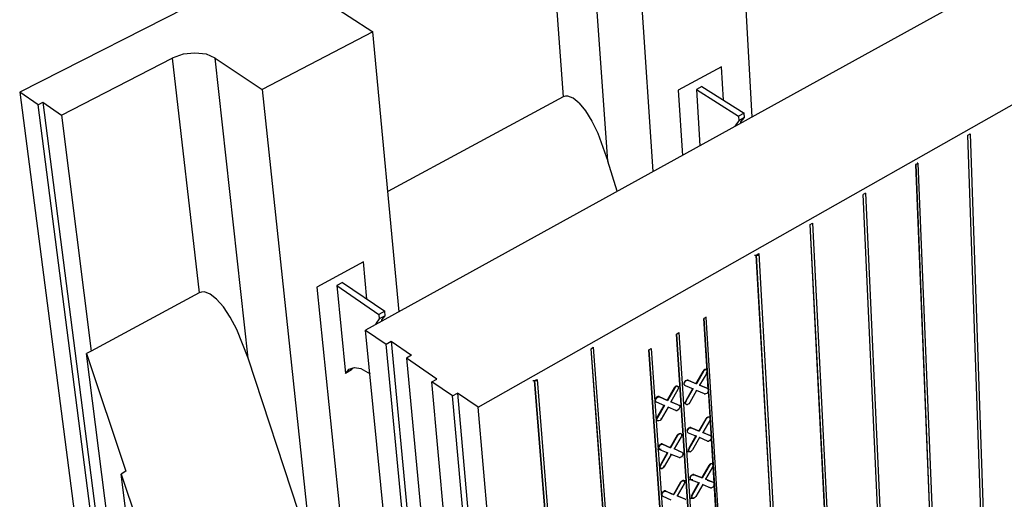
# Model space of a CAD drawing. Units: inches. Extents: x 27 to 113, y -1 to 111.
# Drawn here: x 37 to 53, y 22 to 30 of the extents above; entities that cross this region are included whole.
import ezdxf

# ---------------------------------------------------------------- set-up
doc = ezdxf.new("R2010")
doc.units = ezdxf.units.IN
doc.header["$MEASUREMENT"] = 0
doc.layers.add('Block', color=1, linetype='Continuous')
doc.layers.add('Web', color=6, linetype='Continuous')

msp = doc.modelspace()

# ---------------------------------------------------------------- linework, layer by layer
at = {"layer": 'Block'}
for p, q in [((67.26863, 43.82252), (37.05863, 28.44752)), ((72.75863, 41.40752), (42.49863, 24.70252)), ((44.26863, 23.48752), (74.51863, 40.63752)), ((48.57863, 28.05752), (48.33863, 32.37752)), ((45.33363, 31.99752), (45.60363, 28.37252)), ((46.30863, 27.36252), (45.97863, 31.99752)), ((47.01863, 27.19752), (46.72863, 31.54252)), ((41.86863, 29.87752), (42.61363, 29.39752)), ((42.61363, 29.39752), (40.87363, 28.48752)), ((43.02363, 24.99252), (42.61363, 29.39752)), ((37.71363, 28.08752), (39.45863, 28.98252)), ((39.62863, 29.04252), (39.45863, 28.98252)), ((39.45863, 28.98252), (39.87863, 25.28752)), ((39.81363, 29.06252), (39.62863, 29.04252)), ((39.99363, 29.04252), (39.81363, 29.06252)), ((40.13363, 28.98252), (39.99363, 29.04252)), ((40.65363, 24.26252), (40.13363, 28.98252)), ((40.13363, 28.98252), (40.87363, 28.48752)), ((37.05863, 28.44752), (38.55863, 16.90752)), ((37.34863, 28.24752), (37.05863, 28.44752)), ((40.87363, 28.48752), (42.05863, 17.28752)), ((45.60363, 28.37252), (42.84863, 26.88252)), ((45.63863, 28.38252), (45.60363, 28.37252)), ((45.67863, 28.38252), (45.63863, 28.38252)), ((45.76363, 28.35252), (45.67863, 28.38252)), ((45.85863, 28.27252), (45.76363, 28.35252)), ((37.34863, 28.24752), (37.42363, 28.28752)), ((38.83363, 16.69252), (37.34863, 28.24752)), ((37.42363, 28.28752), (38.90363, 16.73752)), ((37.42363, 28.28752), (37.71363, 28.08752)), ((45.85863, 28.27252), (45.95363, 28.15252)), ((37.71363, 28.08752), (38.18363, 24.37252)), ((45.95363, 28.15252), (46.05363, 27.99252)), ((46.05363, 27.99252), (46.14863, 27.80252)), ((46.14863, 27.80252), (46.30863, 27.36252)), ((51.96863, 27.77252), (52.00363, 27.79252)), ((52.36363, 16.36252), (51.96863, 27.77252)), ((52.36363, 16.34252), (51.96863, 27.77252)), ((52.00363, 27.79252), (52.39863, 16.36252)), ((46.45363, 26.88752), (46.30863, 27.36252)), ((51.14863, 27.30752), (51.18363, 27.32752)), ((51.14863, 27.31752), (51.14863, 27.30752)), ((51.60863, 15.85252), (51.14863, 27.30752)), ((51.60863, 15.87252), (51.15363, 27.30752)), ((51.18363, 27.32752), (51.16863, 27.32752)), ((51.18363, 27.32752), (51.64363, 15.87252)), ((50.35863, 26.85752), (50.32363, 26.83752)), ((50.84863, 15.37752), (50.32363, 26.83752)), ((50.84863, 15.35252), (50.32363, 26.83752)), ((50.35863, 26.85752), (50.87863, 15.37752)), ((49.48863, 26.36252), (49.52363, 26.38752)), ((49.48863, 26.36752), (49.48863, 26.36252)), ((50.07863, 14.87752), (49.48863, 26.36252)), ((50.07363, 14.85252), (49.48863, 26.36252)), ((49.52363, 26.38752), (50.10863, 14.87752)), ((48.61363, 25.88252), (48.66863, 25.88252)), ((48.63863, 25.88252), (48.67863, 25.90752)), ((49.29863, 14.34752), (48.63863, 25.88252)), ((49.29863, 14.36752), (48.64363, 25.88252)), ((48.67863, 25.90752), (49.32863, 14.36752)), ((39.87863, 25.28752), (38.18363, 24.37252)), ((39.91863, 25.29752), (39.87863, 25.28752)), ((39.96363, 25.30252), (39.91863, 25.29752)), ((40.05363, 25.26752), (39.96363, 25.30252)), ((40.15363, 25.18752), (40.05363, 25.26752)), ((40.26363, 25.06752), (40.15363, 25.18752)), ((40.36863, 24.90752), (40.26363, 25.06752)), ((40.47363, 24.71252), (40.36863, 24.90752)), ((47.85363, 24.90752), (47.81863, 24.88752)), ((47.81863, 24.88752), (48.48363, 14.31252)), ((47.86863, 24.04752), (47.81863, 24.88752)), ((48.51363, 14.29752), (47.85363, 24.90752)), ((40.65363, 24.26252), (40.47363, 24.71252)), ((43.64863, 12.94752), (42.49863, 24.70252)), ((42.49863, 24.70252), (42.81863, 24.48252)), ((47.38863, 24.63752), (47.42363, 24.66252)), ((47.38863, 24.63752), (48.08363, 14.05752)), ((48.07863, 14.05252), (47.38863, 24.63752)), ((47.42363, 24.66252), (48.11363, 14.07252)), ((42.81863, 24.48252), (42.89863, 24.52752)), ((43.94363, 12.72252), (42.81863, 24.48252)), ((42.89863, 24.52752), (44.01863, 12.76752)), ((42.89863, 24.52752), (43.21863, 24.30752)), ((38.18363, 24.37252), (38.10863, 24.33252)), ((39.10363, 16.48252), (38.10863, 24.33252)), ((38.10863, 24.33252), (38.72863, 22.48252)), ((46.04363, 24.40752), (46.07863, 24.43252)), ((46.04363, 24.41252), (46.04363, 24.40752)), ((46.90863, 12.81752), (46.04363, 24.40752)), ((46.90863, 12.79252), (46.04363, 24.40752)), ((46.07863, 24.43252), (46.94363, 12.81752)), ((46.95363, 24.39252), (46.98863, 24.41252)), ((47.68363, 13.79752), (46.95363, 24.39252)), ((46.95363, 24.39252), (47.68363, 13.75752)), ((46.98863, 24.41252), (47.71363, 13.81252)), ((41.44363, 21.84752), (40.65363, 24.26252)), ((43.21863, 24.30752), (43.13863, 24.26252)), ((43.13863, 24.26252), (44.24363, 12.48752)), ((43.61863, 23.93252), (43.13863, 24.26252)), ((42.53363, 24.03752), (42.56863, 24.01252)), ((47.79863, 24.05252), (47.68863, 23.86252)), ((47.80863, 24.05252), (47.69863, 23.85752)), ((47.86363, 24.02752), (47.74863, 23.83752)), ((47.81863, 24.07252), (47.79863, 24.05252)), ((47.79863, 24.05252), (47.80863, 24.05252)), ((47.80863, 24.05252), (47.82363, 24.06752)), ((47.83363, 24.08252), (47.81863, 24.07252)), ((47.84363, 24.07752), (47.82363, 24.06752)), ((47.85363, 24.08252), (47.83363, 24.08252)), ((47.85863, 24.07752), (47.84363, 24.07752)), ((47.85863, 24.07752), (47.85363, 24.08252)), ((47.85863, 24.07752), (47.85363, 24.08252)), ((47.86363, 24.02752), (47.85363, 24.03252)), ((47.86863, 24.06752), (47.85863, 24.07752)), ((47.86863, 24.04752), (47.86363, 24.02752)), ((47.86863, 24.04752), (47.86863, 24.06752)), ((47.88363, 23.76752), (47.86863, 24.04752)), ((43.53863, 23.88752), (43.61863, 23.93252)), ((44.61863, 12.09252), (43.53863, 23.88752)), ((43.86363, 23.66752), (43.53863, 23.88752)), ((45.12863, 23.90752), (45.18363, 23.90752)), ((45.15363, 23.90752), (45.19363, 23.92752)), ((46.09363, 12.26252), (45.15363, 23.90752)), ((46.09363, 12.28752), (45.15863, 23.90752)), ((45.19363, 23.92752), (46.12863, 12.28752)), ((47.51363, 23.88752), (47.50363, 23.86752)), ((47.50363, 23.86752), (47.50363, 23.84752)), ((47.50363, 23.84752), (47.51363, 23.83752)), ((47.50863, 23.86252), (47.51863, 23.88252)), ((47.51363, 23.84252), (47.50863, 23.86252)), ((47.52863, 23.90752), (47.51363, 23.88752)), ((47.51863, 23.88252), (47.53363, 23.90252)), ((47.52863, 23.90752), (47.54863, 23.91752)), ((47.53363, 23.90252), (47.55363, 23.91252)), ((47.56363, 23.91752), (47.54863, 23.91752)), ((47.55363, 23.91252), (47.56863, 23.91252)), ((47.56363, 23.91752), (47.68863, 23.86252)), ((47.56863, 23.91252), (47.56363, 23.91752)), ((47.56863, 23.91252), (47.69863, 23.85752)), ((47.68863, 23.86252), (47.69863, 23.85752)), ((43.86363, 23.66752), (43.94363, 23.71252)), ((43.94363, 23.71252), (44.98863, 11.90752)), ((44.26863, 23.48752), (43.94363, 23.71252)), ((47.34863, 23.79252), (47.23863, 23.60252)), ((47.35863, 23.79252), (47.24363, 23.59752)), ((47.40863, 23.76752), (47.29863, 23.57252)), ((47.36363, 23.81252), (47.34863, 23.79252)), ((47.34863, 23.79252), (47.35863, 23.79252)), ((47.35863, 23.79252), (47.37363, 23.80752)), ((47.38363, 23.82252), (47.36363, 23.81252)), ((47.38863, 23.82252), (47.37363, 23.80752)), ((47.39863, 23.82252), (47.38363, 23.82252)), ((47.40863, 23.81752), (47.38863, 23.82252)), ((47.39863, 23.82252), (47.40363, 23.81752)), ((47.40863, 23.81752), (47.39863, 23.82252)), ((47.39863, 23.82252), (47.40363, 23.81752)), ((47.40863, 23.76752), (47.40363, 23.77252)), ((47.41863, 23.80752), (47.40863, 23.81752)), ((47.40863, 23.81752), (47.41863, 23.80752)), ((47.41863, 23.78752), (47.40863, 23.76752)), ((47.41863, 23.80752), (47.41363, 23.81252)), ((47.41863, 23.78752), (47.41863, 23.80752)), ((47.51363, 23.84252), (47.52363, 23.83252)), ((47.51863, 23.83252), (47.51363, 23.83752)), ((47.51363, 23.83752), (47.52363, 23.83252)), ((47.52363, 23.83252), (47.64863, 23.77752)), ((47.63863, 23.77752), (47.53363, 23.58752)), ((47.53863, 23.58752), (47.64863, 23.77752)), ((47.70363, 23.75252), (47.59363, 23.56252)), ((47.64863, 23.77752), (47.64363, 23.78252)), ((47.70363, 23.75252), (47.69863, 23.75752)), ((47.82863, 23.69752), (47.70363, 23.75252)), ((47.74863, 23.83752), (47.74363, 23.83752)), ((47.74863, 23.83752), (47.86863, 23.78752)), ((47.87863, 23.78252), (47.74863, 23.83752)), ((47.82363, 23.70252), (47.82863, 23.69752)), ((47.82863, 23.69752), (47.84363, 23.69752)), ((47.86363, 23.70752), (47.84363, 23.69752)), ((47.87863, 23.72752), (47.86363, 23.70752)), ((47.86863, 23.78752), (47.87863, 23.78252)), ((47.86863, 23.78752), (47.86863, 23.78252)), ((47.87863, 23.78252), (47.88863, 23.76752)), ((47.88863, 23.75252), (47.87863, 23.72752)), ((47.97863, 22.29252), (47.88863, 23.76752)), ((47.88863, 23.76752), (47.88863, 23.75252)), ((44.91863, 11.85752), (43.86363, 23.66752)), ((47.05863, 23.62752), (47.05363, 23.60752)), ((47.05363, 23.60752), (47.05363, 23.58752)), ((47.05363, 23.58752), (47.06363, 23.57252)), ((47.07363, 23.64752), (47.05863, 23.62752)), ((47.05863, 23.60252), (47.06863, 23.62252)), ((47.05863, 23.58252), (47.05863, 23.60252)), ((47.05863, 23.58252), (47.06863, 23.57252)), ((47.06863, 23.57252), (47.06363, 23.57252)), ((47.06363, 23.57252), (47.06863, 23.57252)), ((47.06863, 23.62252), (47.08363, 23.64252)), ((47.06863, 23.57252), (47.19863, 23.51752)), ((47.09363, 23.65752), (47.07363, 23.64752)), ((47.08363, 23.64252), (47.09863, 23.65252)), ((47.11363, 23.65752), (47.09363, 23.65752)), ((47.09863, 23.65252), (47.11863, 23.65252)), ((47.11363, 23.65752), (47.23863, 23.60252)), ((47.11863, 23.65252), (47.11363, 23.65752)), ((47.11863, 23.65252), (47.24363, 23.59752)), ((47.23863, 23.60252), (47.24363, 23.59752)), ((47.29363, 23.57752), (47.29863, 23.57252)), ((47.39863, 23.53252), (47.29863, 23.57252)), ((47.29863, 23.57252), (47.42863, 23.52252)), ((47.53363, 23.58752), (47.52363, 23.56752)), ((47.52363, 23.54752), (47.52363, 23.56752)), ((47.53363, 23.53752), (47.52363, 23.54752)), ((47.53863, 23.58752), (47.52863, 23.56252)), ((47.53363, 23.54252), (47.52863, 23.56252)), ((47.53863, 23.58752), (47.53363, 23.58752)), ((47.54363, 23.53252), (47.53363, 23.54252)), ((47.53863, 23.53752), (47.53363, 23.53752)), ((47.54363, 23.53252), (47.53363, 23.53752)), ((47.57863, 23.54252), (47.55863, 23.53252)), ((47.59363, 23.56252), (47.57863, 23.54252)), ((47.59363, 23.56252), (47.58863, 23.56752)), ((45.29083, 11.67436), (44.26863, 23.48752)), ((47.18863, 23.51752), (47.07863, 23.32752)), ((47.19863, 23.51752), (47.08863, 23.32252)), ((47.25363, 23.49252), (47.14363, 23.30252)), ((47.19863, 23.51752), (47.19363, 23.52252)), ((47.25363, 23.49252), (47.24863, 23.49752)), ((47.37863, 23.43752), (47.25363, 23.49252)), ((47.37363, 23.44252), (47.37863, 23.43752)), ((47.37863, 23.43752), (47.39863, 23.43752)), ((47.41363, 23.44752), (47.39863, 23.43752)), ((47.42863, 23.46752), (47.41363, 23.44752)), ((47.41863, 23.52252), (47.42863, 23.52252)), ((47.43863, 23.50752), (47.42363, 23.51752)), ((47.42863, 23.52252), (47.43863, 23.50752)), ((47.43863, 23.49252), (47.42863, 23.46752)), ((47.43363, 23.51252), (47.43863, 23.50752)), ((47.43863, 23.50752), (47.43863, 23.49252)), ((47.54363, 23.53252), (47.55863, 23.53252)), ((47.07863, 23.32752), (47.07363, 23.30752)), ((47.07363, 23.30752), (47.07363, 23.28752)), ((47.07863, 23.28252), (47.07363, 23.28752)), ((47.08863, 23.32252), (47.07863, 23.32752)), ((47.08863, 23.32252), (47.07863, 23.30252)), ((47.07863, 23.28252), (47.07863, 23.30252)), ((47.08863, 23.27252), (47.07863, 23.28252)), ((47.08863, 23.27252), (47.08363, 23.27752)), ((47.10863, 23.27252), (47.08863, 23.27252)), ((47.12863, 23.28252), (47.10863, 23.27252)), ((47.14363, 23.30252), (47.12863, 23.28252)), ((47.14363, 23.30252), (47.13363, 23.30252)), ((47.84863, 23.30752), (47.73863, 23.11752)), ((47.85363, 23.30752), (47.74363, 23.11252)), ((47.90863, 23.28252), (47.79863, 23.09252)), ((47.86363, 23.32752), (47.84863, 23.30752)), ((47.84863, 23.30752), (47.85363, 23.30752)), ((47.86863, 23.32252), (47.85363, 23.30752)), ((47.86363, 23.32752), (47.88363, 23.33752)), ((47.88863, 23.33252), (47.86863, 23.32252)), ((47.88363, 23.33752), (47.89863, 23.33752)), ((47.90363, 23.33252), (47.88863, 23.33252)), ((47.90363, 23.33252), (47.89863, 23.33752)), ((47.89863, 23.33752), (47.89863, 23.33252)), ((47.91363, 23.32252), (47.90363, 23.33252)), ((47.90863, 23.28252), (47.90363, 23.28752)), ((47.91363, 23.30252), (47.90863, 23.28252)), ((47.91363, 23.30252), (47.91363, 23.32252)), ((47.41363, 23.06752), (47.43363, 23.07752)), ((47.43863, 23.07252), (47.42363, 23.06252)), ((47.43363, 23.07752), (47.44863, 23.07752)), ((47.45863, 23.07252), (47.43863, 23.07252)), ((47.45863, 23.07252), (47.44863, 23.07752)), ((47.44863, 23.07752), (47.45363, 23.07252)), ((47.46863, 23.06252), (47.45863, 23.07252)), ((47.55363, 23.12252), (47.55863, 23.14252)), ((47.55363, 23.12252), (47.55363, 23.10252)), ((47.55863, 23.09752), (47.55363, 23.10252)), ((47.55863, 23.14252), (47.57863, 23.16252)), ((47.55863, 23.11752), (47.56863, 23.13752)), ((47.55863, 23.09752), (47.55863, 23.11752)), ((47.55863, 23.09752), (47.56863, 23.08752)), ((47.56863, 23.08752), (47.56363, 23.09252)), ((47.56863, 23.13752), (47.58363, 23.15752)), ((47.56863, 23.08752), (47.69863, 23.03252)), ((47.57863, 23.16252), (47.59363, 23.17252)), ((47.58363, 23.15752), (47.60363, 23.16752)), ((47.61363, 23.17252), (47.59363, 23.17252)), ((47.60363, 23.16752), (47.61863, 23.16752)), ((47.61363, 23.17252), (47.73863, 23.11752)), ((47.61863, 23.16752), (47.61363, 23.17252)), ((47.61863, 23.16752), (47.74363, 23.11252)), ((47.73863, 23.11752), (47.74363, 23.11252)), ((47.79863, 23.09252), (47.79363, 23.09752)), ((47.79863, 23.09252), (47.91863, 23.04252)), ((47.92363, 23.03752), (47.79863, 23.09252)), ((47.39863, 23.04752), (47.28863, 22.85752)), ((47.40363, 23.04252), (47.29363, 22.85252)), ((47.45863, 23.02252), (47.34863, 22.83252)), ((47.41363, 23.06752), (47.39863, 23.04752)), ((47.39863, 23.04752), (47.40363, 23.04252)), ((47.42363, 23.06252), (47.40363, 23.04252)), ((47.45863, 23.02252), (47.45363, 23.02752)), ((47.46863, 23.04252), (47.45863, 23.02252)), ((47.46863, 23.04252), (47.46863, 23.06252)), ((47.68863, 23.03752), (47.57863, 22.84752)), ((47.58863, 22.84252), (47.69863, 23.03252)), ((47.74863, 23.01252), (47.63863, 22.81752)), ((47.66863, 23.04252), (47.68863, 23.03752)), ((47.69863, 23.03252), (47.68863, 23.03752)), ((47.74863, 23.01252), (47.74363, 23.01252)), ((47.87363, 22.95752), (47.74863, 23.01252)), ((47.86863, 22.96252), (47.87363, 22.95752)), ((47.87363, 22.95752), (47.89363, 22.95752)), ((47.90863, 22.96752), (47.89363, 22.95752)), ((47.92863, 22.98752), (47.90863, 22.96752)), ((47.91863, 23.04252), (47.92363, 23.03752)), ((47.91863, 23.04252), (47.91863, 23.03752)), ((47.92363, 23.03752), (47.93363, 23.02752)), ((47.93363, 23.00752), (47.92863, 22.98752)), ((47.93363, 23.02752), (47.93363, 23.00752)), ((47.08863, 22.82752), (47.14363, 22.82752)), ((47.10863, 22.88252), (47.10363, 22.85752)), ((47.10363, 22.85752), (47.10363, 22.83752)), ((47.10363, 22.83752), (47.11363, 22.82752)), ((47.12863, 22.89752), (47.10863, 22.88252)), ((47.10863, 22.85252), (47.11863, 22.87752)), ((47.10863, 22.83752), (47.10863, 22.85252)), ((47.10863, 22.83752), (47.11863, 22.82252)), ((47.11863, 22.82252), (47.11363, 22.82752)), ((47.11863, 22.87752), (47.13363, 22.89752)), ((47.11863, 22.82252), (47.24863, 22.77252)), ((47.12863, 22.89752), (47.14363, 22.91252)), ((47.13363, 22.89752), (47.15363, 22.90752)), ((47.23863, 22.77252), (47.13363, 22.58252)), ((47.13863, 22.57752), (47.24863, 22.77252)), ((47.16363, 22.91252), (47.14363, 22.91252)), ((47.15363, 22.90752), (47.16863, 22.90752)), ((47.16363, 22.91252), (47.28863, 22.85752)), ((47.16863, 22.90752), (47.16363, 22.91252)), ((47.16863, 22.90752), (47.29363, 22.85252)), ((47.24863, 22.77252), (47.24363, 22.77752)), ((47.28863, 22.85752), (47.29363, 22.85252)), ((47.34863, 22.83252), (47.34363, 22.83252)), ((47.47363, 22.77752), (47.34863, 22.83252)), ((47.41863, 22.80252), (47.46863, 22.78252)), ((47.46863, 22.78252), (47.47363, 22.77752)), ((47.47363, 22.77752), (47.48863, 22.76752)), ((47.48863, 22.76752), (47.48863, 22.74752)), ((47.55863, 22.79252), (47.61363, 22.79252)), ((47.57863, 22.84752), (47.57363, 22.82252)), ((47.57363, 22.80752), (47.57363, 22.82252)), ((47.58363, 22.79252), (47.57363, 22.80752)), ((47.58863, 22.84252), (47.57863, 22.84752)), ((47.58863, 22.84252), (47.57863, 22.82252)), ((47.57863, 22.80252), (47.57863, 22.82252)), ((47.58863, 22.79252), (47.57863, 22.80252)), ((47.58863, 22.79252), (47.58363, 22.79252)), ((47.58863, 22.79252), (47.60863, 22.78752)), ((47.62363, 22.80252), (47.60863, 22.78752)), ((47.63863, 22.81752), (47.62363, 22.80252)), ((47.63863, 22.81752), (47.63363, 22.82252)), ((47.30363, 22.74752), (47.19363, 22.55752)), ((47.30363, 22.74752), (47.29363, 22.75252)), ((47.42863, 22.69752), (47.30363, 22.74752)), ((47.42363, 22.70252), (47.42863, 22.69752)), ((47.42863, 22.69752), (47.44363, 22.69752)), ((47.46363, 22.70752), (47.44363, 22.69752)), ((47.47863, 22.72752), (47.46363, 22.70752)), ((47.48863, 22.74752), (47.47863, 22.72752)), ((38.72863, 22.48252), (38.65363, 22.43752)), ((47.13363, 22.58252), (47.12363, 22.56252)), ((47.12363, 22.56252), (47.12363, 22.54252)), ((47.13363, 22.53252), (47.12363, 22.54252)), ((47.12363, 22.54252), (47.12863, 22.53752)), ((47.12363, 22.54252), (47.12863, 22.53752)), ((47.13863, 22.57752), (47.12863, 22.55752)), ((47.12863, 22.53752), (47.12863, 22.55752)), ((47.12863, 22.53752), (47.14363, 22.52752)), ((47.14363, 22.52752), (47.12863, 22.53752)), ((47.13863, 22.57752), (47.13363, 22.58252)), ((47.13863, 22.53252), (47.13363, 22.53252)), ((47.14363, 22.52752), (47.13363, 22.53252)), ((47.14363, 22.52752), (47.15863, 22.52752)), ((47.17863, 22.53752), (47.15863, 22.52752)), ((47.19363, 22.55752), (47.17863, 22.53752)), ((47.19363, 22.55752), (47.18363, 22.56252)), ((47.89363, 22.57252), (47.78363, 22.38252)), ((47.89863, 22.56752), (47.78863, 22.37752)), ((47.95363, 22.54752), (47.84363, 22.35752)), ((47.90863, 22.59252), (47.89363, 22.57252)), ((47.89363, 22.57252), (47.89863, 22.56752)), ((47.91363, 22.58752), (47.89863, 22.56752)), ((47.90863, 22.59252), (47.92863, 22.60252)), ((47.93363, 22.59752), (47.91363, 22.58752)), ((47.92863, 22.60252), (47.94363, 22.60252)), ((47.94863, 22.59752), (47.93363, 22.59752)), ((47.94863, 22.59752), (47.94363, 22.60252)), ((47.94363, 22.60252), (47.94863, 22.59752)), ((47.95863, 22.58752), (47.94863, 22.59752)), ((47.95363, 22.54752), (47.94863, 22.54752)), ((47.96363, 22.56752), (47.95363, 22.54752)), ((47.96363, 22.56752), (47.95863, 22.58752)), ((39.44363, 16.11752), (38.65363, 22.43752)), ((38.65363, 22.43752), (39.06863, 21.21752)), ((47.44863, 22.30752), (47.33863, 22.11752)), ((47.45363, 22.30752), (47.34363, 22.11752)), ((47.46363, 22.32752), (47.44863, 22.30752)), ((47.44863, 22.30752), (47.45363, 22.30752)), ((47.46863, 22.32252), (47.45363, 22.30752)), ((47.46363, 22.32752), (47.48363, 22.33752)), ((47.48863, 22.33752), (47.46863, 22.32252)), ((47.47363, 22.33752), (47.52863, 22.33752)), ((47.48363, 22.33752), (47.49863, 22.33752)), ((47.50363, 22.33752), (47.48863, 22.33752)), ((47.50363, 22.33752), (47.49863, 22.33752)), ((47.51363, 22.32252), (47.50363, 22.33752)), ((47.51863, 22.30752), (47.50863, 22.28252)), ((47.51863, 22.30752), (47.51363, 22.32252)), ((47.58863, 22.35252), (47.64363, 22.35252)), ((47.59863, 22.38252), (47.60863, 22.40252)), ((47.59863, 22.38252), (47.60363, 22.36252)), ((47.60363, 22.36252), (47.61363, 22.35252)), ((47.60863, 22.40252), (47.62363, 22.42252)), ((47.60863, 22.37752), (47.61363, 22.40252)), ((47.60863, 22.35752), (47.60863, 22.37752)), ((47.60863, 22.35752), (47.61863, 22.34752)), ((47.61363, 22.40252), (47.62863, 22.41752)), ((47.61863, 22.34752), (47.61363, 22.35252)), ((47.61863, 22.34752), (47.74363, 22.29752)), ((47.62363, 22.42252), (47.64363, 22.43252)), ((47.62863, 22.41752), (47.64863, 22.42752)), ((47.73363, 22.29752), (47.62863, 22.11252)), ((47.74363, 22.29752), (47.63363, 22.10752)), ((47.65863, 22.43252), (47.64363, 22.43252)), ((47.64863, 22.42752), (47.66363, 22.42752)), ((47.65863, 22.43252), (47.78363, 22.38252)), ((47.66363, 22.42752), (47.65863, 22.43252)), ((47.66363, 22.42752), (47.78863, 22.37752)), ((47.74363, 22.29752), (47.73863, 22.30252)), ((47.78363, 22.38252), (47.78863, 22.37752)), ((47.84363, 22.35752), (47.83863, 22.35752)), ((47.96863, 22.30252), (47.84363, 22.35752)), ((47.86863, 22.34252), (47.96363, 22.30752)), ((47.96363, 22.30752), (47.96863, 22.30252)), ((47.96363, 22.30752), (47.96363, 22.30252)), ((47.96863, 22.30252), (47.97863, 22.29252)), ((47.16363, 22.14252), (47.15363, 22.11752)), ((47.17863, 22.16252), (47.16363, 22.14252)), ((47.16863, 22.13752), (47.18363, 22.15752)), ((47.17863, 22.16252), (47.19363, 22.17252)), ((47.18363, 22.15752), (47.20363, 22.16752)), ((47.21363, 22.17252), (47.19363, 22.17252)), ((47.20363, 22.16752), (47.21863, 22.16752)), ((47.21363, 22.17252), (47.31863, 22.12252)), ((47.21863, 22.16752), (47.21363, 22.17252)), ((47.21863, 22.16752), (47.34363, 22.11752)), ((47.50863, 22.28252), (47.39863, 22.09252)), ((47.50863, 22.28252), (47.50363, 22.28752)), ((47.79863, 22.27252), (47.68863, 22.08252)), ((47.79863, 22.27252), (47.79363, 22.27752)), ((47.79863, 22.27252), (47.92363, 22.22252)), ((47.89863, 22.23252), (47.91363, 22.22752)), ((47.92363, 22.22252), (47.91363, 22.22752)), ((47.92363, 22.22252), (47.93863, 22.22252)), ((47.95863, 22.23252), (47.93863, 22.22252)), ((47.97363, 22.25252), (47.95863, 22.23252)), ((47.97863, 22.27252), (47.97363, 22.25252)), ((48.00363, 21.85752), (47.97863, 22.29252)), ((47.97863, 22.29252), (47.97863, 22.27252)), ((47.15363, 22.11752), (47.15363, 22.10252)), ((47.16363, 22.08752), (47.15363, 22.10252)), ((47.15863, 22.11752), (47.16863, 22.13752)), ((47.15863, 22.09752), (47.15863, 22.11752)), ((47.15863, 22.09752), (47.17363, 22.08752)), ((47.17363, 22.08752), (47.16363, 22.08752)), ((47.18863, 22.07752), (47.16363, 22.08752)), ((47.17363, 22.08752), (47.29863, 22.03252)), ((47.33863, 22.11752), (47.34363, 22.11752)), ((47.39863, 22.09252), (47.39363, 22.09752)), ((47.39863, 22.09252), (47.51863, 22.04752)), ((47.52363, 22.04252), (47.39863, 22.09252)), ((47.51863, 22.04752), (47.52363, 22.04252)), ((47.51863, 22.04752), (47.51863, 22.04252)), ((47.52363, 22.04252), (47.53363, 22.03252)), ((47.60863, 22.05752), (47.66363, 22.05752)), ((47.62863, 22.11252), (47.61863, 22.08752)), ((47.61863, 22.08752), (47.62363, 22.07252)), ((47.63363, 22.05752), (47.62363, 22.07252)), ((47.63363, 22.10752), (47.62863, 22.11252)), ((47.63363, 22.10752), (47.62863, 22.08252)), ((47.62863, 22.06752), (47.62863, 22.08252)), ((47.63863, 22.05752), (47.62863, 22.06752)), ((47.63863, 22.05752), (47.63363, 22.05752)), ((47.65363, 22.05752), (47.63863, 22.05752)), ((47.67363, 22.06752), (47.65363, 22.05752)), ((47.68863, 22.08252), (47.67363, 22.06752)), ((47.68863, 22.08252), (47.68363, 22.08752))]:
    msp.add_line(p, q, dxfattribs=at)
at = {"layer": 'Web'}
for p, q in [((48.09363, 28.84752), (47.41363, 28.47752)), ((48.12363, 28.32252), (48.09363, 28.84752)), ((47.78363, 28.53752), (47.69863, 28.48752)), ((47.78363, 28.53752), (48.44863, 28.11752)), ((47.41363, 28.47752), (47.47863, 27.45252)), ((47.69863, 28.48752), (48.36363, 28.06752)), ((47.69863, 28.48752), (47.75363, 27.60252)), ((48.44863, 28.11752), (48.36363, 28.06752)), ((48.36363, 28.06752), (48.36863, 27.99752)), ((48.45363, 28.04752), (48.36863, 27.99752)), ((48.39863, 27.97752), (48.45363, 28.04752)), ((48.45363, 28.04752), (48.44863, 28.11752)), ((48.36863, 27.99752), (48.31363, 27.92752)), ((48.31363, 27.91252), (48.31363, 27.92752)), ((48.39863, 27.95752), (48.39863, 27.97752)), ((42.46363, 25.77752), (41.72863, 25.37752)), ((42.51863, 25.18752), (42.46363, 25.77752)), ((42.13363, 25.45252), (42.04363, 25.40252)), ((42.04363, 25.40252), (42.70363, 24.94752)), ((42.04363, 25.40252), (42.18363, 24.02252)), ((42.13363, 25.45252), (42.79863, 25.00252)), ((41.72863, 25.37752), (42.25363, 20.25252)), ((42.79863, 25.00252), (42.70363, 24.94752)), ((42.70363, 24.94752), (42.71363, 24.87752)), ((42.80363, 24.92752), (42.71363, 24.87752)), ((42.75363, 24.86252), (42.80363, 24.92752)), ((42.80363, 24.92752), (42.79863, 25.00252)), ((42.71363, 24.87752), (42.66363, 24.81252)), ((42.66363, 24.79252), (42.66363, 24.81252)), ((42.75363, 24.84252), (42.75363, 24.86252)), ((42.18363, 24.02252), (42.23863, 24.08752)), ((42.27363, 24.07752), (42.18363, 24.02252)), ((42.23863, 24.08752), (42.32363, 24.11252)), ((42.27363, 24.07752), (42.29863, 24.10752)), ((42.32363, 24.11252), (42.42363, 24.09752)), ((42.42363, 24.09752), (42.53363, 24.03752))]:
    msp.add_line(p, q, dxfattribs=at)

doc.saveas('drawing.dxf')
